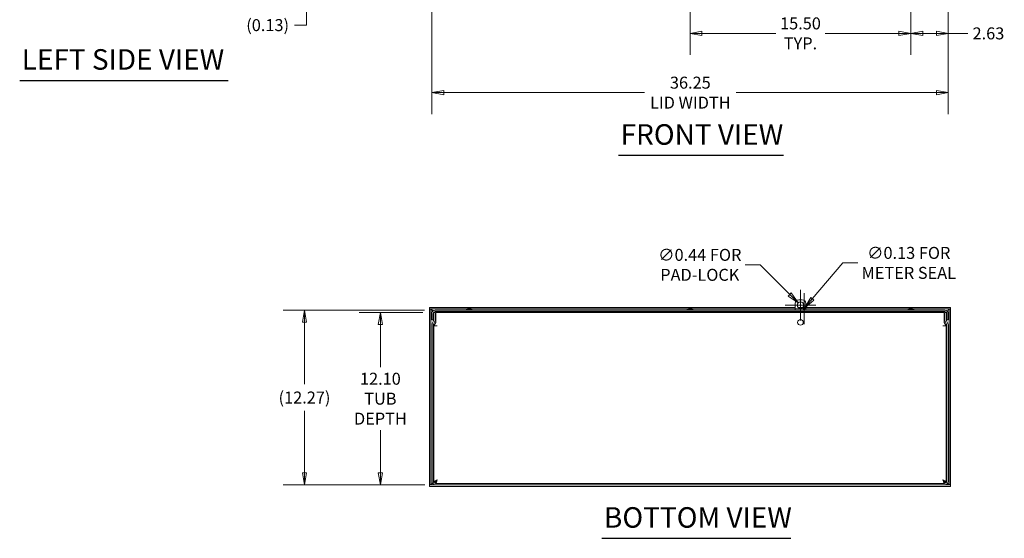
# Model space of a CAD drawing. Units: inches. Extents: x 9 to 197, y 15 to 123.
# Drawn here: x 9 to 78, y 15 to 52 of the extents above; entities that cross this region are included whole.
import ezdxf

# ---------------------------------------------------------------- set-up
doc = ezdxf.new("R2010")
doc.units = ezdxf.units.IN
doc.header["$LTSCALE"] = 12
doc.header["$MEASUREMENT"] = 0
doc.layers.get('0').update_dxf_attribs({"lineweight": 0})
for name, color, linetype, lineweight in [('Dimension (ANSI)', 7, 'Continuous', 5), ('Symbol (ANSI)', 7, 'Continuous', 5), ('Visible (ANSI)', 7, 'Continuous', 5)]:
    doc.layers.add(name, color=color, linetype=linetype, lineweight=lineweight)
doc.styles.add('ROMANS', font='tahoma.ttf')
doc.styles.add('Text Style168', font='tahoma.ttf')
doc.dimstyles.new('Default (ANSI)', dxfattribs={"dimscale": 12, "dimtxt": 0.07, "dimasz": 0.07, "dimexe": 0.125, "dimexo": 0.0625, "dimgap": 0.031496, "dimtad": 0, "dimtih": 1, "dimtoh": 1, "dimrnd": 1e-08, "dimzin": 0, "dimdsep": 46, "dimtxsty": 'ROMANS', "dimblk": 'Filled-1', "dimcen": 0.09, "dimdle": 0.393701, "dimclrd": 256, "dimclre": 256, "dimclrt": 256, "dimadec": 0, "dimazin": 0, "dimtfac": 0.928571, "dimtofl": 0, "dimtmove": 0, "dimatfit": 3, "dimfxl": 1, "dimtolj": 1, "dimtzin": 0, "dimlwd": -1, "dimlwe": -1, "dimarcsym": 0})

# ---------------------------------------------------------------- blocks, each defined once
blk = doc.blocks.new('Filled-1')
at = {"color": 0}
for p, q in [((0, 0), (-1, 0.179)), ((-1, 0.179), (-1, -0.179)), ((-1, 0), (0, 0)), ((-1, -0.179), (0, 0))]:
    blk.add_line(p, q, dxfattribs=at)
at = {"color": 0, "flags": 128}
blk.add_lwpolyline([(-1, -0.179), (0, 0), (-1, 0.179), (-1, -0.179)], dxfattribs=at)
at = {"color": 0}
blk.add_solid([(-1, -0.179), (0, 0), (-1, 0.179), (-1, -0.179)], dxfattribs=at)
blk = doc.blocks.new('*D7')
at = {"layer": 'Defpoints', "color": 0, "transparency": 16777216}
for p in [(34.438, 31.287), (38.171, 31.287), (38.305, 19.183)]:
    blk.add_point(p, dxfattribs=at)
at = {"layer": 'Dimension (ANSI)', "transparency": 16777216}
for p, q in [((37.421, 31.287), (32.938, 31.287)), ((34.438, 30.447), (34.438, 27.442)), ((34.438, 20.023), (34.438, 23.028)), ((37.555, 19.183), (32.938, 19.183))]:
    blk.add_line(p, q, dxfattribs=at)
at = {"layer": 'Dimension (ANSI)', "transparency": 16777216, "xscale": 0.8400000035762786, "yscale": 0.8400000035762786, "zscale": 0.8400000035762786}
for p, rotation in [((34.438, 31.287), 90), ((34.438, 19.183), 270)]:
    blk.add_blockref('Filled-1', p, dxfattribs=dict(at, rotation=rotation))
at = {"layer": 'Dimension (ANSI)', "transparency": 16777216, "insert": (34.438, 25.235), "char_height": 0.84, "attachment_point": 5, "style": 'ROMANS'}
blk.add_mtext('\\A1;\\fTahoma|b0|i0;\\H0.8400;12.10\\P\\fTahoma|b0|i0;\\H0.8400;TUB\\P\\fTahoma|b0|i0;\\H0.8400;DEPTH', dxfattribs=at)
blk = doc.blocks.new('*D8')
at = {"layer": 'Defpoints', "color": 0, "transparency": 16777216}
for p in [(29.113, 31.449), (38.279, 31.449), (38.305, 19.183)]:
    blk.add_point(p, dxfattribs=at)
at = {"layer": 'Dimension (ANSI)', "transparency": 16777216}
for p, q in [((37.529, 31.449), (27.613, 31.449)), ((29.113, 30.609), (29.113, 26.249)), ((29.113, 20.023), (29.113, 24.383)), ((37.555, 19.183), (27.613, 19.183))]:
    blk.add_line(p, q, dxfattribs=at)
at = {"layer": 'Dimension (ANSI)', "transparency": 16777216, "xscale": 0.8400000035762786, "yscale": 0.8400000035762786, "zscale": 0.8400000035762786}
for p, rotation in [((29.113, 31.449), 90), ((29.113, 19.183), 270)]:
    blk.add_blockref('Filled-1', p, dxfattribs=dict(at, rotation=rotation))
at = {"layer": 'Dimension (ANSI)', "transparency": 16777216, "insert": (29.113, 25.316), "char_height": 0.84, "attachment_point": 5, "style": 'ROMANS'}
blk.add_mtext('\\A1;(12.27)', dxfattribs=at)
blk = doc.blocks.new('*D9')
at = {"layer": 'Defpoints', "color": 0, "transparency": 16777216}
for p in [(63.759, 31.952), (64.069, 31.643)]:
    blk.add_point(p, dxfattribs=at)
at = {"layer": 'Dimension (ANSI)', "transparency": 16777216}
for p, q in [((60.041, 34.626), (61.077, 34.626)), ((61.077, 34.626), (63.164, 32.545)), ((63.914, 30.718), (63.914, 32.878)), ((62.834, 31.798), (64.994, 31.798))]:
    blk.add_line(p, q, dxfattribs=at)
at = {"layer": 'Dimension (ANSI)', "transparency": 16777216, "xscale": 0.8400000035762786, "yscale": 0.8400000035762786, "zscale": 0.8400000035762786, "rotation": 315.0944965718083}
blk.add_blockref('Filled-1', (63.759, 31.952), dxfattribs=at)
at = {"layer": 'Dimension (ANSI)', "transparency": 16777216, "insert": (56.851, 34.626), "char_height": 0.84, "attachment_point": 5, "style": 'ROMANS'}
blk.add_mtext('\\A1;\\fTahoma|b0|i0;\\H0.8400;∅0.44 FOR\\P\\fTahoma|b0|i0;\\H0.8400;PAD-LOCK', dxfattribs=at)
blk = doc.blocks.new('*D10')
at = {"layer": 'Defpoints', "color": 0, "transparency": 16777216}
for p in [(64.124, 31.5), (64.204, 31.596)]:
    blk.add_point(p, dxfattribs=at)
at = {"layer": 'Dimension (ANSI)', "transparency": 16777216}
for p, q in [((66.878, 34.764), (64.746, 32.238)), ((67.93, 34.764), (66.878, 34.764)), ((64.164, 30.468), (64.164, 32.628)), ((63.084, 31.548), (65.244, 31.548))]:
    blk.add_line(p, q, dxfattribs=at)
at = {"layer": 'Dimension (ANSI)', "transparency": 16777216, "xscale": 0.8400000035762786, "yscale": 0.8400000035762786, "zscale": 0.8400000035762786, "rotation": 229.8310563626324}
blk.add_blockref('Filled-1', (64.204, 31.596), dxfattribs=at)
at = {"layer": 'Dimension (ANSI)', "transparency": 16777216, "insert": (71.513, 34.764), "char_height": 0.84, "attachment_point": 5, "style": 'ROMANS'}
blk.add_mtext('\\A1;\\fTahoma|b0|i0;\\H0.8400;∅0.13 FOR\\P\\fTahoma|b0|i0;\\H0.8400;METER SEAL', dxfattribs=at)
blk = doc.blocks.new('*D12')
at = {"layer": 'Defpoints', "color": 0, "transparency": 16777216}
for p in [(22.528, 54.254), (22.847, 54.379), (29.247, 54.379)]:
    blk.add_point(p, dxfattribs=at)
at = {"layer": 'Dimension (ANSI)', "transparency": 16777216}
for p, q in [((29.247, 55.219), (29.247, 56.059)), ((23.278, 54.254), (30.747, 54.254)), ((23.597, 54.379), (30.747, 54.379)), ((29.247, 53.414), (29.247, 51.448)), ((29.247, 51.448), (28.407, 51.448))]:
    blk.add_line(p, q, dxfattribs=at)
at = {"layer": 'Dimension (ANSI)', "transparency": 16777216, "xscale": 0.8400000035762786, "yscale": 0.8400000035762786, "zscale": 0.8400000035762786}
for p, rotation in [((29.247, 54.379), 270), ((29.247, 54.254), 90)]:
    blk.add_blockref('Filled-1', p, dxfattribs=dict(at, rotation=rotation))
at = {"layer": 'Dimension (ANSI)', "transparency": 16777216, "insert": (26.527, 51.448), "char_height": 0.84, "attachment_point": 5, "style": 'ROMANS'}
blk.add_mtext('\\A1;(0.13)', dxfattribs=at)
blk = doc.blocks.new('*D14')
at = {"layer": 'Defpoints', "color": 0, "transparency": 16777216}
for p in [(56.164, 54.71), (71.664, 54.91), (56.164, 50.867)]:
    blk.add_point(p, dxfattribs=at)
at = {"layer": 'Dimension (ANSI)', "transparency": 16777216}
for p, q in [((56.164, 53.96), (56.164, 49.367)), ((71.664, 54.16), (71.664, 49.367)), ((57.004, 50.867), (62.187, 50.867)), ((70.824, 50.867), (65.641, 50.867))]:
    blk.add_line(p, q, dxfattribs=at)
at = {"layer": 'Dimension (ANSI)', "transparency": 16777216, "xscale": 0.8400000035762786, "yscale": 0.8400000035762786, "zscale": 0.8400000035762786, "rotation": 180}
blk.add_blockref('Filled-1', (56.164, 50.867), dxfattribs=at)
at = {"layer": 'Dimension (ANSI)', "transparency": 16777216, "xscale": 0.8400000035762786, "yscale": 0.8400000035762786, "zscale": 0.8400000035762786}
blk.add_blockref('Filled-1', (71.664, 50.867), dxfattribs=at)
at = {"layer": 'Dimension (ANSI)', "transparency": 16777216, "insert": (63.914, 50.867), "char_height": 0.84, "attachment_point": 5, "style": 'ROMANS'}
blk.add_mtext('\\A1;\\fTahoma|b0|i0;\\H0.8400;15.50\\P\\fTahoma|b0|i0;\\H0.8400;TYP.', dxfattribs=at)
blk = doc.blocks.new('*D15')
at = {"layer": 'Defpoints', "color": 0, "transparency": 16777216}
for p in [(71.664, 54.91), (74.289, 54.379), (71.664, 50.867)]:
    blk.add_point(p, dxfattribs=at)
at = {"layer": 'Dimension (ANSI)', "transparency": 16777216}
for p, q in [((71.664, 54.16), (71.664, 49.367)), ((74.289, 53.629), (74.289, 49.367)), ((72.504, 50.867), (73.449, 50.867)), ((74.289, 50.867), (75.668, 50.867))]:
    blk.add_line(p, q, dxfattribs=at)
at = {"layer": 'Dimension (ANSI)', "transparency": 16777216, "xscale": 0.8400000035762786, "yscale": 0.8400000035762786, "zscale": 0.8400000035762786, "rotation": 180}
blk.add_blockref('Filled-1', (71.664, 50.867), dxfattribs=at)
at = {"layer": 'Dimension (ANSI)', "transparency": 16777216, "xscale": 0.8400000035762786, "yscale": 0.8400000035762786, "zscale": 0.8400000035762786}
blk.add_blockref('Filled-1', (74.289, 50.867), dxfattribs=at)
at = {"layer": 'Dimension (ANSI)', "transparency": 16777216, "insert": (77.103, 50.867), "char_height": 0.84, "attachment_point": 5, "style": 'ROMANS'}
blk.add_mtext('\\A1;2.63', dxfattribs=at)
blk = doc.blocks.new('*D16')
at = {"layer": 'Defpoints', "color": 0, "transparency": 16777216}
for p in [(38.039, 54.379), (74.289, 54.379), (38.039, 46.709)]:
    blk.add_point(p, dxfattribs=at)
at = {"layer": 'Dimension (ANSI)', "transparency": 16777216}
for p, q in [((38.039, 53.629), (38.039, 45.209)), ((74.289, 53.629), (74.289, 45.209)), ((38.879, 46.709), (52.961, 46.709)), ((73.449, 46.709), (59.409, 46.709))]:
    blk.add_line(p, q, dxfattribs=at)
at = {"layer": 'Dimension (ANSI)', "transparency": 16777216, "xscale": 0.8400000035762786, "yscale": 0.8400000035762786, "zscale": 0.8400000035762786, "rotation": 180}
blk.add_blockref('Filled-1', (38.039, 46.709), dxfattribs=at)
at = {"layer": 'Dimension (ANSI)', "transparency": 16777216, "xscale": 0.8400000035762786, "yscale": 0.8400000035762786, "zscale": 0.8400000035762786}
blk.add_blockref('Filled-1', (74.289, 46.709), dxfattribs=at)
at = {"layer": 'Dimension (ANSI)', "transparency": 16777216, "insert": (56.185, 46.709), "char_height": 0.84, "attachment_point": 5, "style": 'ROMANS'}
blk.add_mtext('\\A1;\\fTahoma|b0|i0;\\H0.8400;36.25\\P\\fTahoma|b0|i0;\\H0.8400;LID WIDTH', dxfattribs=at)

msp = doc.modelspace()

# ---------------------------------------------------------------- linework, layer by layer
at = {"layer": 'Symbol (ANSI)', "lineweight": 30}
for p, q in [((9.1285, 47.5714), (23.7631, 47.5714)), ((51.1496, 42.3105), (62.7268, 42.3105)), ((49.984, 15.4389), (63.2287, 15.4389))]:
    msp.add_line(p, q, dxfattribs=at)
at = {"layer": 'Visible (ANSI)'}
for p, q in [((63.5389, 31.9229), (63.5389, 31.4492)), ((64.0389, 32.1729), (63.7889, 32.1729)), ((64.2889, 31.4492), (64.2889, 31.9229)), ((63.5389, 31.6417), (37.8778, 31.6417)), ((37.8778, 31.5377), (37.8778, 31.6417)), ((40.4958, 31.5377), (37.8778, 31.5377)), ((37.8778, 31.5064), (37.8778, 19.2144)), ((37.8778, 31.5064), (37.9818, 31.5064)), ((37.9818, 31.5064), (37.9818, 19.2144)), ((38.0389, 31.2092), (38.0389, 30.8217)), ((38.1429, 30.8217), (38.1429, 31.2092)), ((38.275, 31.2867), (38.171, 31.2867)), ((38.171, 31.1304), (38.171, 31.2867)), ((38.171, 31.1304), (38.171, 30.7272)), ((38.275, 31.2867), (38.275, 31.1304)), ((38.275, 30.7272), (38.275, 31.1304)), ((38.2789, 31.4492), (74.0489, 31.4492)), ((38.2789, 31.3452), (74.0489, 31.3452)), ((38.3195, 31.2872), (74.0083, 31.2872)), ((38.3195, 31.2872), (38.3195, 31.0425)), ((40.4374, 31.3132), (40.4374, 31.3452)), ((40.4374, 31.3132), (40.8904, 31.3132)), ((40.4697, 31.5097), (40.4644, 31.4492)), ((40.4697, 31.5097), (40.4713, 31.5097)), ((40.4728, 31.5272), (40.4713, 31.5097)), ((40.4728, 31.5272), (40.855, 31.5272)), ((40.5802, 31.3132), (40.5802, 31.2872)), ((40.6859, 31.5557), (40.6419, 31.5557)), ((40.643, 31.5702), (40.6443, 31.5557)), ((40.6848, 31.5702), (40.6835, 31.5557)), ((40.7477, 31.3132), (40.7477, 31.2872)), ((55.9958, 31.5377), (40.832, 31.5377)), ((40.8566, 31.5097), (40.855, 31.5272)), ((40.8566, 31.5097), (40.8581, 31.5097)), ((40.8581, 31.5097), (40.8634, 31.4492)), ((40.8904, 31.3132), (40.8904, 31.3452)), ((55.9374, 31.3132), (55.9374, 31.3452)), ((55.9374, 31.3132), (56.3904, 31.3132)), ((55.9697, 31.5097), (55.9644, 31.4492)), ((55.9697, 31.5097), (55.9713, 31.5097)), ((55.9728, 31.5272), (55.9713, 31.5097)), ((55.9728, 31.5272), (56.355, 31.5272)), ((56.0802, 31.3132), (56.0802, 31.2872)), ((56.1859, 31.5557), (56.1419, 31.5557)), ((56.143, 31.5702), (56.1443, 31.5557)), ((56.1848, 31.5702), (56.1835, 31.5557)), ((56.2477, 31.3132), (56.2477, 31.2872)), ((63.5389, 31.5377), (56.332, 31.5377)), ((56.3566, 31.5097), (56.355, 31.5272)), ((56.3566, 31.5097), (56.3581, 31.5097)), ((56.3581, 31.5097), (56.3634, 31.4492)), ((56.3904, 31.3132), (56.3904, 31.3452)), ((63.5389, 31.3452), (63.5389, 31.2872)), ((64.067, 31.6417), (63.7608, 31.6417)), ((64.2256, 31.5377), (64.1023, 31.5377)), ((74.45, 31.6417), (64.2889, 31.6417)), ((71.4958, 31.5377), (64.2889, 31.5377)), ((64.2889, 31.2872), (64.2889, 31.3452)), ((71.4374, 31.3132), (71.4374, 31.3452)), ((71.4374, 31.3132), (71.8904, 31.3132)), ((71.4697, 31.5097), (71.4644, 31.4492)), ((71.4697, 31.5097), (71.4713, 31.5097)), ((71.4728, 31.5272), (71.4713, 31.5097)), ((71.4728, 31.5272), (71.855, 31.5272)), ((71.5802, 31.3132), (71.5802, 31.2872)), ((71.6859, 31.5557), (71.6419, 31.5557)), ((71.643, 31.5702), (71.6443, 31.5557)), ((71.6848, 31.5702), (71.6835, 31.5557)), ((71.7477, 31.3132), (71.7477, 31.2872)), ((74.45, 31.5377), (71.832, 31.5377)), ((71.8566, 31.5097), (71.855, 31.5272)), ((71.8566, 31.5097), (71.8581, 31.5097)), ((71.8581, 31.5097), (71.8634, 31.4492)), ((71.8904, 31.3132), (71.8904, 31.3452)), ((74.0083, 31.0425), (74.0083, 31.2872)), ((74.0528, 31.1304), (74.0528, 31.2867)), ((74.1568, 31.2867), (74.0528, 31.2867)), ((74.0528, 31.1304), (74.0528, 30.7272)), ((74.1568, 31.2867), (74.1568, 31.1304)), ((74.1568, 31.1304), (74.1568, 30.7272)), ((74.1849, 30.8217), (74.1849, 31.2092)), ((74.2889, 30.8217), (74.2889, 31.2092)), ((74.346, 19.2144), (74.346, 31.5064)), ((74.346, 31.5064), (74.45, 31.5064)), ((74.45, 31.5377), (74.45, 31.6417)), ((74.45, 19.2144), (74.45, 31.5064)), ((38.0389, 30.7592), (38.0389, 30.8217)), ((38.0389, 30.7592), (38.1429, 30.7592)), ((38.0599, 30.4316), (38.0599, 19.4278)), ((38.1521, 30.6569), (38.0927, 30.5539)), ((38.1429, 30.8217), (38.1429, 30.7592)), ((38.1639, 30.4316), (38.1639, 19.4278)), ((38.3195, 30.5921), (38.1797, 30.3499)), ((38.2422, 30.6049), (38.1828, 30.5019)), ((38.3195, 31.0425), (38.3195, 30.5921)), ((74.0083, 30.5921), (74.0083, 31.0425)), ((74.1482, 30.3499), (74.0083, 30.5921)), ((74.0856, 30.6049), (74.1451, 30.5019)), ((74.1639, 30.4316), (74.1639, 19.4278)), ((74.2351, 30.5539), (74.1757, 30.6569)), ((74.1849, 30.7592), (74.1849, 30.8217)), ((74.1849, 30.7592), (74.2889, 30.7592)), ((74.2679, 19.4278), (74.2679, 30.4316)), ((74.2889, 30.8217), (74.2889, 30.7592)), ((38.1795, 19.4022), (38.1795, 30.3497)), ((38.4242, 30.3497), (38.1795, 30.3497)), ((38.1797, 30.3499), (38.4244, 30.3499)), ((38.4244, 30.3497), (38.4242, 30.3497)), ((38.4244, 30.3499), (38.4244, 30.3497)), ((73.9035, 30.3497), (73.9035, 30.3499)), ((73.9035, 30.3499), (74.1482, 30.3499)), ((73.9037, 30.3497), (73.9035, 30.3497)), ((74.1483, 30.3497), (73.9037, 30.3497)), ((74.1483, 30.3497), (74.1483, 19.4022)), ((38.2835, 19.4022), (38.1795, 19.4022)), ((38.2946, 19.3912), (38.2946, 19.2875)), ((74.0332, 19.3912), (74.0332, 19.2875)), ((74.0443, 19.4022), (74.1483, 19.4022)), ((37.9818, 19.2144), (37.8778, 19.2144)), ((37.8778, 19.1832), (38.3045, 19.1832)), ((37.8778, 19.1832), (37.8778, 19.0792)), ((37.8778, 19.0792), (74.45, 19.0792)), ((74.0233, 19.2872), (38.3045, 19.2872)), ((74.0233, 19.1832), (38.3045, 19.1832)), ((74.0233, 19.1832), (74.45, 19.1832)), ((74.45, 19.2144), (74.346, 19.2144)), ((74.45, 19.1832), (74.45, 19.0792))]:
    msp.add_line(p, q, dxfattribs=at)
for centre, radius in [((63.9139, 31.7979), 0.2187), ((64.1639, 31.5479), 0.0625), ((63.9139, 30.5894), 0.197)]:
    msp.add_circle(centre, radius, dxfattribs=at)
for centre, radius, start, end in [((63.7889, 31.9229), 0.25, 90, 180), ((64.0389, 31.9229), 0.25, 0, 90), ((38.2789, 31.2092), 0.24, 90, 180), ((38.2789, 31.2092), 0.136, 90, 180), ((74.0489, 31.2092), 0.24, 0, 90), ((74.0489, 31.2092), 0.136, 0, 90), ((38.3045, 30.4316), 0.2446, 150, 180), ((38.0304, 30.7272), 0.1406, 330, 0), ((38.3045, 30.4316), 0.1406, 150, 180), ((38.0304, 30.7272), 0.2446, 330, 0), ((74.2975, 30.7272), 0.2446, 180, 210), ((74.0233, 30.4316), 0.1406, 0, 30), ((74.2975, 30.7272), 0.1406, 180, 210), ((74.0233, 30.4316), 0.2446, 0, 30), ((38.3045, 19.4278), 0.2446, 180, 270), ((38.3045, 19.4278), 0.1406, 180, 270), ((74.0233, 19.4278), 0.2446, 270, 0), ((74.0233, 19.4278), 0.1406, 270, 0)]:
    msp.add_arc(centre, radius, start, end, dxfattribs=at)
for centre, major_axis, ratio, start_param, end_param in [((40.6644, 31.1372), (0, 0.4345), 0.9997459, 0.2739177, 0.4567159), ((40.6648, 31.1372), (0, 0.4349), 0.9907389, 0.2647654, 0.2772792), ((40.6634, 31.1387), (0.4112, 0.1407), 0.9957482, 1.3244588, 1.5015806), ((40.6818, 31.1387), (-0.0379, 0.433), 0.0298211, 0.0820321, 0.2729912), ((40.646, 31.1387), (0.0379, 0.433), 0.0298211, 6.0101941, 6.2011532), ((40.6645, 31.1387), (0.4112, -0.1407), 0.9957482, 1.640012, 1.8171339), ((40.663, 31.1372), (0, 0.4349), 0.9907389, 6.0059061, 6.0184199), ((40.6635, 31.1372), (0, 0.4345), 0.9997459, 5.8264694, 6.0092676), ((56.1644, 31.1372), (0, 0.4345), 0.9997459, 0.2739177, 0.4567159), ((56.1648, 31.1372), (0, 0.4349), 0.9907389, 0.2647654, 0.2772792), ((56.1634, 31.1387), (0.4112, 0.1407), 0.9957482, 1.3244588, 1.5015806), ((56.1818, 31.1387), (-0.0379, 0.433), 0.0298211, 0.0820321, 0.2729912), ((56.146, 31.1387), (0.0379, 0.433), 0.0298211, 6.0101941, 6.2011532), ((56.1645, 31.1387), (0.4112, -0.1407), 0.9957482, 1.640012, 1.8171339), ((56.163, 31.1372), (0, 0.4349), 0.9907389, 6.0059061, 6.0184199), ((56.1635, 31.1372), (0, 0.4345), 0.9997459, 5.8264694, 6.0092676), ((71.6644, 31.1372), (0, 0.4345), 0.9997459, 0.2739177, 0.4567159), ((71.6648, 31.1372), (0, 0.4349), 0.9907389, 0.2647654, 0.2772792), ((71.6634, 31.1387), (0.4112, 0.1407), 0.9957482, 1.3244588, 1.5015806), ((71.6818, 31.1387), (-0.0379, 0.433), 0.0298211, 0.0820321, 0.2729912), ((71.646, 31.1387), (0.0379, 0.433), 0.0298211, 6.0101941, 6.2011532), ((71.6645, 31.1387), (0.4112, -0.1407), 0.9957482, 1.640012, 1.8171339), ((71.663, 31.1372), (0, 0.4349), 0.9907389, 6.0059061, 6.0184199), ((71.6635, 31.1372), (0, 0.4345), 0.9997459, 5.8264694, 6.0092676)]:
    msp.add_ellipse(centre, major_axis=major_axis, ratio=ratio, start_param=start_param, end_param=end_param, dxfattribs=at)
for points, knots in [([(38.1224, 31.397), (38.0714, 31.4431), (38.0204, 31.4885), (37.9694, 31.514), (37.9389, 31.5293), (37.9083, 31.5377), (37.8778, 31.5377)], [0, 0, 0, 0, 0.6254894, 0.6254894, 0.6254894, 1, 1, 1, 1]), ([(40.6278, 31.5701), (40.6296, 31.5703), (40.6316, 31.5704), (40.6353, 31.5706), (40.637, 31.5707), (40.6397, 31.5707), (40.6409, 31.5707), (40.6425, 31.5705), (40.6429, 31.5704), (40.643, 31.5702), (40.643, 31.5702), (40.643, 31.5701)], [0, 0, 0, 0, 0.0141483, 0.0141483, 0.0282966, 0.0282966, 0.04243521, 0.04243521, 0.05657382, 0.05657382, 0.058809756, 0.058809756, 0.058809756, 0.058809756]), ([(40.6848, 31.5701), (40.6848, 31.5703), (40.6851, 31.5704), (40.6865, 31.5706), (40.6876, 31.5707), (40.6901, 31.5707), (40.6918, 31.5707), (40.6954, 31.5705), (40.6973, 31.5704), (40.6995, 31.5702), (40.6998, 31.5702), (40.7, 31.5701)], [0, 0, 0, 0, 0.0141483, 0.0141483, 0.0282966, 0.0282966, 0.04243521, 0.04243521, 0.05657382, 0.05657382, 0.058809756, 0.058809756, 0.058809756, 0.058809756]), ([(56.1278, 31.5701), (56.1296, 31.5703), (56.1316, 31.5704), (56.1353, 31.5706), (56.137, 31.5707), (56.1397, 31.5707), (56.1409, 31.5707), (56.1425, 31.5705), (56.1429, 31.5704), (56.143, 31.5702), (56.143, 31.5702), (56.143, 31.5701)], [0, 0, 0, 0, 0.0141483, 0.0141483, 0.0282966, 0.0282966, 0.04243521, 0.04243521, 0.05657382, 0.05657382, 0.058809756, 0.058809756, 0.058809756, 0.058809756]), ([(56.1848, 31.5701), (56.1848, 31.5703), (56.1851, 31.5704), (56.1865, 31.5706), (56.1876, 31.5707), (56.1901, 31.5707), (56.1918, 31.5707), (56.1954, 31.5705), (56.1973, 31.5704), (56.1995, 31.5702), (56.1998, 31.5702), (56.2, 31.5701)], [0, 0, 0, 0, 0.0141483, 0.0141483, 0.0282966, 0.0282966, 0.04243521, 0.04243521, 0.05657382, 0.05657382, 0.058809756, 0.058809756, 0.058809756, 0.058809756]), ([(71.6278, 31.5701), (71.6296, 31.5703), (71.6316, 31.5704), (71.6353, 31.5706), (71.637, 31.5707), (71.6397, 31.5707), (71.6409, 31.5707), (71.6425, 31.5705), (71.6429, 31.5704), (71.643, 31.5702), (71.643, 31.5702), (71.643, 31.5701)], [0, 0, 0, 0, 0.0141483, 0.0141483, 0.0282966, 0.0282966, 0.04243521, 0.04243521, 0.05657382, 0.05657382, 0.058809756, 0.058809756, 0.058809756, 0.058809756]), ([(71.6848, 31.5701), (71.6848, 31.5703), (71.6851, 31.5704), (71.6865, 31.5706), (71.6876, 31.5707), (71.6901, 31.5707), (71.6918, 31.5707), (71.6954, 31.5705), (71.6973, 31.5704), (71.6995, 31.5702), (71.6998, 31.5702), (71.7, 31.5701)], [0, 0, 0, 0, 0.0141483, 0.0141483, 0.0282966, 0.0282966, 0.04243521, 0.04243521, 0.05657382, 0.05657382, 0.058809756, 0.058809756, 0.058809756, 0.058809756]), ([(74.2054, 31.397), (74.2564, 31.4431), (74.3074, 31.4885), (74.3584, 31.514), (74.389, 31.5293), (74.4195, 31.5377), (74.45, 31.5377)], [0, 0, 0, 0, 0.6254894, 0.6254894, 0.6254894, 1, 1, 1, 1]), ([(38.4242, 19.5318), (38.3518, 19.5074), (38.2802, 19.483), (38.2346, 19.4586), (38.1993, 19.4398), (38.1795, 19.421), (38.1795, 19.4022)], [0, 0, 0, 0, 0.8868853, 0.8868853, 0.8868853, 1.5707963, 1.5707963, 1.5707963, 1.5707963]), ([(38.4242, 19.5318), (38.3764, 19.5038), (38.3295, 19.4758), (38.3044, 19.4478), (38.2909, 19.4326), (38.2835, 19.4174), (38.2835, 19.4022)], [0, 0, 0, 0, 1.0185375, 1.0185375, 1.0185375, 1.5707963, 1.5707963, 1.5707963, 1.5707963]), ([(38.4242, 19.5318), (38.3962, 19.484), (38.3682, 19.4371), (38.3401, 19.4121), (38.325, 19.3985), (38.3098, 19.3912), (38.2946, 19.3912)], [0, 0, 0, 0, 1.0185375, 1.0185375, 1.0185375, 1.5707963, 1.5707963, 1.5707963, 1.5707963]), ([(38.2977, 19.2873), (38.321, 19.29), (38.3444, 19.3235), (38.3677, 19.3772), (38.3866, 19.4204), (38.4054, 19.476), (38.4242, 19.5318)], [0.0371464, 0.0371464, 0.0371464, 0.0371464, 0.8868853, 0.8868853, 0.8868853, 1.5707963, 1.5707963, 1.5707963, 1.5707963]), ([(74.1483, 19.4022), (74.1483, 19.4266), (74.1143, 19.451), (74.0582, 19.4754), (74.015, 19.4942), (73.9594, 19.513), (73.9037, 19.5318)], [0, 0, 0, 0, 0.8868853, 0.8868853, 0.8868853, 1.5707963, 1.5707963, 1.5707963, 1.5707963]), ([(73.9037, 19.5318), (73.9514, 19.5038), (73.9983, 19.4758), (74.0234, 19.4478), (74.037, 19.4326), (74.0443, 19.4174), (74.0443, 19.4022)], [0, 0, 0, 0, 1.0185375, 1.0185375, 1.0185375, 1.5707963, 1.5707963, 1.5707963, 1.5707963]), ([(73.9037, 19.5318), (73.9281, 19.4595), (73.9524, 19.3879), (73.9768, 19.3422), (73.9946, 19.3088), (74.0124, 19.2893), (74.0302, 19.2873)], [0, 0, 0, 0, 0.8868853, 0.8868853, 0.8868853, 1.5336499, 1.5336499, 1.5336499, 1.5336499]), ([(73.9037, 19.5318), (73.9317, 19.484), (73.9597, 19.4371), (73.9877, 19.4121), (74.0029, 19.3985), (74.0181, 19.3912), (74.0332, 19.3912)], [0, 0, 0, 0, 1.0185375, 1.0185375, 1.0185375, 1.5707963, 1.5707963, 1.5707963, 1.5707963]), ([(38.0959, 19.3), (38.0538, 19.2626), (38.0116, 19.2279), (37.9694, 19.2068), (37.9389, 19.1915), (37.9083, 19.1832), (37.8778, 19.1832)], [0.10820619, 0.10820619, 0.10820619, 0.10820619, 0.62548941, 0.62548941, 0.62548941, 1, 1, 1, 1]), ([(74.2319, 19.3), (74.2741, 19.2626), (74.3162, 19.2279), (74.3584, 19.2068), (74.389, 19.1915), (74.4195, 19.1832), (74.45, 19.1832)], [0.10820619, 0.10820619, 0.10820619, 0.10820619, 0.62548941, 0.62548941, 0.62548941, 1, 1, 1, 1])]:
    msp.add_open_spline(points, degree=3, knots=knots, dxfattribs=at)
for points in [[(37.9818, 31.5064), (37.9818, 31.4699), (38.0488, 31.4335), (38.1224, 31.397)], [(40.6419, 31.5554), (40.6419, 31.5556), (40.6419, 31.5557), (40.6419, 31.5557)], [(40.6859, 31.5557), (40.6859, 31.5557), (40.686, 31.5556), (40.686, 31.5554)], [(56.1419, 31.5554), (56.1419, 31.5556), (56.1419, 31.5557), (56.1419, 31.5557)], [(56.1859, 31.5557), (56.1859, 31.5557), (56.186, 31.5556), (56.186, 31.5554)], [(71.6419, 31.5554), (71.6419, 31.5556), (71.6419, 31.5557), (71.6419, 31.5557)], [(71.6859, 31.5557), (71.6859, 31.5557), (71.686, 31.5556), (71.686, 31.5554)], [(74.2054, 31.397), (74.279, 31.4335), (74.346, 31.4699), (74.346, 31.5064)], [(38.0915, 19.3082), (38.031, 19.2769), (37.9818, 19.2457), (37.9818, 19.2144)], [(74.346, 19.2144), (74.346, 19.2457), (74.2968, 19.2769), (74.2364, 19.3082)]]:
    msp.add_open_spline(points, degree=3, dxfattribs=at)

# ---------------------------------------------------------------- texts
at = {"layer": 'Symbol (ANSI)', "char_height": 1.44, "attachment_point": 7, "line_spacing_factor": 0.25, "style": 'Text Style168'}
for s, insert in [('LEFT SIDE VIEW', (9.2725, 47.8697)), ('FRONT VIEW', (51.2936, 42.6041)), ('BOTTOM VIEW', (50.128, 15.7326))]:
    msp.add_mtext(s, dxfattribs=dict(at, insert=insert))

# ---------------------------------------------------------------- dimensions: what is measured, and where the dimension line sits
at = {"layer": 'Dimension (ANSI)'}
for base, p1, p2, angle, text, override, picture, middle in [((29.2472398046, 54.378712005), (22.5281192655, 54.253712005), (22.8468629145, 54.378712005), 90, '(<>)', {"dimgap": 0.031496, "dimdec": 2, "dimtol": 0, "dimlim": 0, "dimtp": 0, "dimtm": 0, "dimtdec": 2, "dimatfit": 1}, '*D12', (26.5269902049, 51.4476819566)), ((56.1639, 50.8675), (71.6639, 54.91), (56.1639, 54.7105), 180, '\\fTahoma|b0|i0;\\H0.8400;<>\\P\\fTahoma|b0|i0;\\H0.8400;TYP.', {"dimgap": 0.031496, "dimtih": 0, "dimtoh": 0, "dimdec": 2, "dimtol": 0, "dimlim": 0, "dimtp": 0, "dimtm": 0, "dimtdec": 2, "dimatfit": 1}, '*D14', (63.9139, 50.8675)), ((38.0389, 46.7085), (74.2889, 54.3787), (38.0389, 54.3787), 180, '\\fTahoma|b0|i0;\\H0.8400;<>\\P\\fTahoma|b0|i0;\\H0.8400;LID WIDTH', {"dimgap": 0.031496, "dimtih": 0, "dimtoh": 0, "dimdec": 2, "dimtol": 0, "dimlim": 0, "dimtp": 0, "dimtm": 0, "dimtdec": 2, "dimatfit": 1}, '*D16', (56.1849, 46.7085)), ((29.1131, 31.4492), (38.3045, 19.1832), (38.2789, 31.4492), 90, '(<>)', {"dimgap": 0.031496, "dimdec": 2, "dimtol": 0, "dimlim": 0, "dimtp": 0, "dimtm": 0, "dimtdec": 2, "dimatfit": 1}, '*D8', (29.1131, 25.3162)), ((34.4377, 31.2867), (38.3045, 19.1832), (38.171, 31.2867), 90, '\\fTahoma|b0|i0;\\H0.8400;<>\\P\\fTahoma|b0|i0;\\H0.8400;TUB\\P\\fTahoma|b0|i0;\\H0.8400;DEPTH', {"dimgap": 0.031496, "dimdec": 2, "dimtol": 0, "dimlim": 0, "dimtp": 0, "dimtm": 0, "dimtdec": 2, "dimatfit": 1}, '*D7', (34.4377, 25.2352))]:
    dim = msp.add_linear_dim(base=base, p1=p1, p2=p2, angle=angle, text=text, dimstyle='Default (ANSI)', override=override, dxfattribs=at)
    dim.commit()
    dim.dimension.update_dxf_attribs({"geometry": picture, "text_midpoint": middle, "dimtype": 160})
dim = msp.add_linear_dim(base=(71.6639152028, 50.8674509647), p1=(74.2889152028, 54.378712005), p2=(71.6639152028, 54.909962005), angle=180, dimstyle='Default (ANSI)', override={"dimgap": 0.031496, "dimtih": 0, "dimtoh": 0, "dimdec": 2, "dimtol": 0, "dimlim": 0, "dimtp": 0, "dimtm": 0, "dimtdec": 2, "dimatfit": 2}, dxfattribs=at)
dim.commit()
dim.dimension.update_dxf_attribs({"geometry": '*D15', "text_midpoint": (77.1034541928, 50.8674509647), "dimtype": 160})
for p1, p2, text, picture, middle in [((64.1236, 31.500144), (64.20423, 31.595662), '\\fTahoma|b0|i0;\\H0.8400;<> FOR\\P\\fTahoma|b0|i0;\\H0.8400;METER SEAL', '*D10', (71.513112, 34.763662)), ((64.0688, 31.6435), (63.759, 31.9523), '\\fTahoma|b0|i0;\\H0.8400;<> FOR\\P\\fTahoma|b0|i0;\\H0.8400;PAD-LOCK', '*D9', (56.8511, 34.6255))]:
    dim = msp.add_diameter_dim_2p(p1=p1, p2=p2, text=text, dimstyle='Default (ANSI)', override={"dimgap": 0.031496, "dimdec": 2, "dimlfac": 1, "dimtol": 0, "dimlim": 0, "dimtp": 0, "dimtm": 0, "dimtdec": 2}, dxfattribs=at)
    dim.commit()
    dim.dimension.update_dxf_attribs({"geometry": picture, "text_midpoint": middle, "dimtype": 163})

doc.saveas('drawing.dxf')
